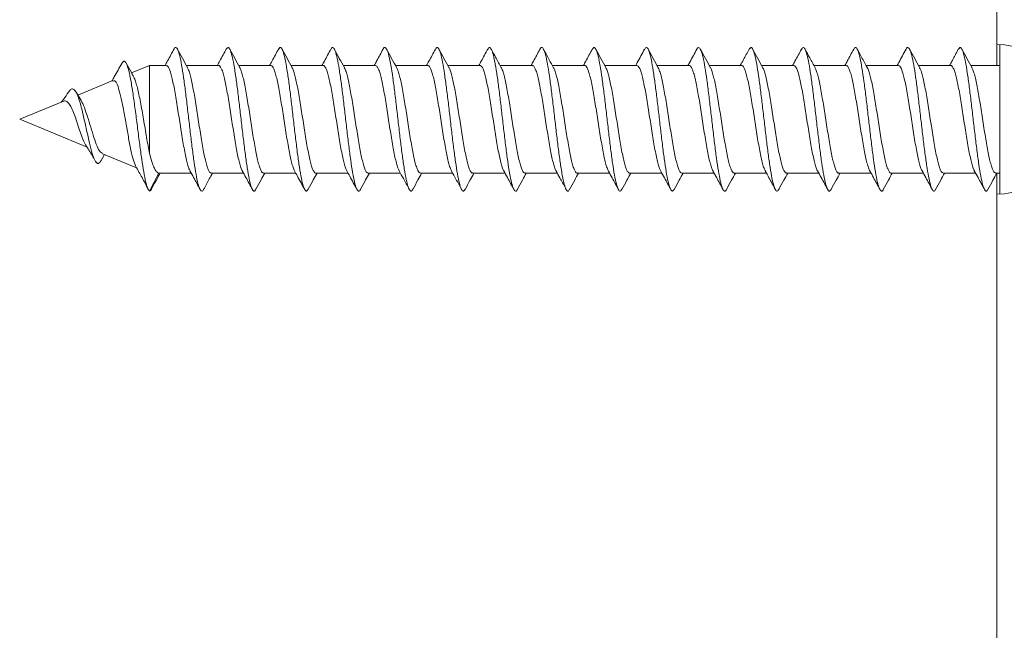
# Model space of a CAD drawing. Units: millimetres. Extents: x -1270 to 1399, y -1246 to 1274.
# Drawn here: x 92 to 125, y -1226 to -1205 of the extents above; entities that cross this region are included whole.
import ezdxf

# ---------------------------------------------------------------- set-up
doc = ezdxf.new("R2010")
doc.units = ezdxf.units.MM

msp = doc.modelspace()

# ---------------------------------------------------------------- linework, layer by layer
at = {"color": 7, "linetype": 'Continuous', "lineweight": 0}
for p, q in [((124.918, -1184.733), (124.918, -1206.232)), ((124.918, -1206.932), (124.918, -1206.258)), ((125.018, -1211.23), (125.018, -1206.234)), ((96.563, -1206.932), (95.961, -1207.181)), ((97.122, -1206.932), (96.563, -1206.932)), ((96.563, -1206.932), (96.563, -1209.875)), ((98.872, -1206.932), (97.794, -1206.932)), ((100.622, -1206.932), (99.544, -1206.932)), ((102.372, -1206.932), (101.294, -1206.932)), ((104.122, -1206.932), (103.044, -1206.932)), ((105.872, -1206.932), (104.794, -1206.932)), ((107.622, -1206.932), (106.544, -1206.932)), ((109.372, -1206.932), (108.294, -1206.932)), ((111.122, -1206.932), (110.044, -1206.932)), ((112.872, -1206.932), (111.794, -1206.932)), ((114.622, -1206.932), (113.544, -1206.932)), ((116.372, -1206.932), (115.294, -1206.932)), ((118.122, -1206.932), (117.044, -1206.932)), ((119.872, -1206.932), (118.794, -1206.932)), ((121.622, -1206.932), (120.544, -1206.932)), ((123.372, -1206.932), (122.294, -1206.932)), ((125.018, -1206.932), (124.044, -1206.932)), ((95.335, -1207.44), (94.164, -1207.926)), ((94.272, -1208.103), (94.103, -1207.826)), ((93.666, -1208.132), (92.218, -1208.732)), ((92.218, -1208.732), (94.474, -1209.666)), ((94.932, -1210.127), (95.056, -1209.908)), ((94.971, -1209.872), (96.129, -1210.352)), ((96.563, -1211.132), (96.876, -1210.532)), ((96.879, -1210.532), (97.958, -1210.532)), ((98.629, -1210.532), (99.707, -1210.532)), ((100.379, -1210.532), (101.458, -1210.532)), ((102.129, -1210.532), (103.208, -1210.532)), ((103.879, -1210.532), (104.957, -1210.532)), ((105.629, -1210.532), (106.707, -1210.532)), ((107.379, -1210.532), (108.458, -1210.532)), ((109.129, -1210.532), (110.207, -1210.532)), ((110.879, -1210.532), (111.957, -1210.532)), ((112.629, -1210.532), (113.708, -1210.532)), ((114.379, -1210.532), (115.457, -1210.532)), ((116.129, -1210.532), (117.207, -1210.532)), ((117.879, -1210.532), (118.957, -1210.532)), ((119.629, -1210.532), (120.707, -1210.532)), ((121.379, -1210.532), (122.457, -1210.532)), ((123.129, -1210.532), (124.207, -1210.532)), ((124.879, -1210.532), (125.018, -1210.532)), ((124.918, -1211.232), (124.918, -1210.532)), ((124.918, -1211.232), (124.918, -1232.731))]:
    msp.add_line(p, q, dxfattribs=at)
msp.add_arc((124.918, -1208.732), 2.5, 270, 90, dxfattribs=at)
for points, knots in [([(97.383, -1206.379), (97.311, -1206.513), (97.212, -1206.698), (97.11, -1206.881), (97.082, -1206.932)], [0, 0, 0, 0, 0.724283, 1, 1, 1, 1]), ([(98.375, -1211.062), (98.37, -1211.075), (98.343, -1211.143), (98.295, -1211.142), (98.231, -1211.049), (98.167, -1210.826), (98.103, -1210.494), (98.039, -1210.07), (97.975, -1209.574), (97.911, -1209.035), (97.847, -1208.479), (97.782, -1207.936), (97.718, -1207.436), (97.654, -1207.003), (97.59, -1206.663), (97.526, -1206.428), (97.462, -1206.326), (97.414, -1206.316), (97.387, -1206.379), (97.382, -1206.392)], [0, 0, 0, 0, 0.015749, 0.080339, 0.144908, 0.209471, 0.274025, 0.338577, 0.403129, 0.467687, 0.532251, 0.596829, 0.661426, 0.726028, 0.790617, 0.8552, 0.919768, 0.984327, 1, 1, 1, 1]), ([(97.832, -1207.002), (97.776, -1206.899), (97.662, -1206.692), (97.55, -1206.483), (97.493, -1206.379)], [0, 0, 0, 0, 0.497503, 1, 1, 1, 1]), ([(99.132, -1206.381), (99.06, -1206.514), (98.961, -1206.699), (98.86, -1206.882), (98.832, -1206.932)], [0, 0, 0, 0, 0.726619, 1, 1, 1, 1]), ([(100.125, -1211.057), (100.113, -1211.082), (100.08, -1211.152), (100.026, -1211.127), (99.961, -1210.995), (99.897, -1210.735), (99.833, -1210.374), (99.769, -1209.924), (99.705, -1209.412), (99.641, -1208.864), (99.577, -1208.31), (99.513, -1207.777), (99.449, -1207.295), (99.385, -1206.889), (99.321, -1206.578), (99.256, -1206.385), (99.194, -1206.306), (99.152, -1206.359), (99.132, -1206.384)], [0, 0, 0, 0, 0.036021, 0.100542, 0.165077, 0.229624, 0.29417, 0.358694, 0.423208, 0.487711, 0.55221, 0.616706, 0.681206, 0.745707, 0.810223, 0.874751, 0.939288, 1, 1, 1, 1]), ([(99.582, -1207.002), (99.525, -1206.899), (99.412, -1206.692), (99.3, -1206.484), (99.244, -1206.379)], [0, 0, 0, 0, 0.497586, 1, 1, 1, 1]), ([(100.882, -1206.381), (100.81, -1206.515), (100.711, -1206.699), (100.61, -1206.882), (100.582, -1206.932)], [0, 0, 0, 0, 0.728247, 1, 1, 1, 1]), ([(101.875, -1211.065), (101.857, -1211.094), (101.817, -1211.157), (101.756, -1211.1), (101.692, -1210.927), (101.628, -1210.636), (101.564, -1210.244), (101.5, -1209.773), (101.435, -1209.247), (101.371, -1208.694), (101.307, -1208.143), (101.243, -1207.622), (101.179, -1207.161), (101.115, -1206.782), (101.051, -1206.506), (100.987, -1206.35), (100.93, -1206.309), (100.895, -1206.371), (100.881, -1206.396)], [0, 0, 0, 0, 0.055693, 0.120154, 0.184614, 0.24908, 0.313553, 0.378041, 0.442547, 0.507058, 0.571555, 0.636042, 0.700513, 0.764978, 0.829438, 0.8939, 0.958361, 1, 1, 1, 1]), ([(101.332, -1207.002), (101.276, -1206.899), (101.162, -1206.693), (101.051, -1206.485), (100.995, -1206.381)], [0, 0, 0, 0, 0.4977569, 1, 1, 1, 1]), ([(102.631, -1206.383), (102.559, -1206.517), (102.46, -1206.7), (102.36, -1206.883), (102.332, -1206.932)], [0, 0, 0, 0, 0.730969, 1, 1, 1, 1]), ([(103.625, -1211.065), (103.621, -1211.074), (103.597, -1211.14), (103.55, -1211.144), (103.486, -1211.062), (103.422, -1210.849), (103.358, -1210.525), (103.294, -1210.107), (103.23, -1209.616), (103.166, -1209.08), (103.102, -1208.524), (103.038, -1207.979), (102.974, -1207.474), (102.909, -1207.035), (102.845, -1206.687), (102.781, -1206.443), (102.717, -1206.329), (102.667, -1206.314), (102.638, -1206.381), (102.63, -1206.398)], [0, 0, 0, 0, 0.010557, 0.075018, 0.13946, 0.203887, 0.268306, 0.332722, 0.397135, 0.461552, 0.525974, 0.590407, 0.654856, 0.719315, 0.783776, 0.848229, 0.912666, 0.977091, 1, 1, 1, 1]), ([(103.082, -1207.002), (103.026, -1206.9), (102.913, -1206.694), (102.801, -1206.487), (102.745, -1206.383)], [0, 0, 0, 0, 0.497932, 1, 1, 1, 1]), ([(104.379, -1206.386), (104.308, -1206.519), (104.21, -1206.702), (104.109, -1206.883), (104.082, -1206.932)], [0, 0, 0, 0, 0.7327876, 1, 1, 1, 1]), ([(105.374, -1211.058), (105.365, -1211.08), (105.333, -1211.15), (105.281, -1211.132), (105.217, -1211.01), (105.153, -1210.761), (105.088, -1210.407), (105.024, -1209.963), (104.96, -1209.456), (104.896, -1208.909), (104.832, -1208.354), (104.768, -1207.819), (104.704, -1207.331), (104.64, -1206.918), (104.576, -1206.6), (104.512, -1206.393), (104.448, -1206.32), (104.403, -1206.325), (104.381, -1206.386), (104.379, -1206.39)], [0, 0, 0, 0, 0.029788, 0.094176, 0.158579, 0.222996, 0.287417, 0.351822, 0.416216, 0.480597, 0.544972, 0.609342, 0.673712, 0.738085, 0.802468, 0.866858, 0.931263, 0.995683, 1, 1, 1, 1]), ([(104.832, -1207.003), (104.776, -1206.901), (104.664, -1206.696), (104.553, -1206.489), (104.497, -1206.385)], [0, 0, 0, 0, 0.498036, 1, 1, 1, 1]), ([(106.128, -1206.388), (106.056, -1206.522), (105.959, -1206.704), (105.859, -1206.884), (105.832, -1206.932)], [0, 0, 0, 0, 0.734333, 1, 1, 1, 1]), ([(107.124, -1211.063), (107.108, -1211.091), (107.07, -1211.156), (107.011, -1211.108), (106.947, -1210.945), (106.883, -1210.663), (106.819, -1210.279), (106.755, -1209.814), (106.691, -1209.291), (106.627, -1208.739), (106.562, -1208.187), (106.498, -1207.663), (106.434, -1207.196), (106.37, -1206.809), (106.306, -1206.524), (106.242, -1206.358), (106.182, -1206.308), (106.144, -1206.371), (106.127, -1206.399)], [0, 0, 0, 0, 0.049126, 0.113408, 0.177689, 0.241973, 0.306262, 0.370564, 0.434882, 0.49921, 0.563535, 0.627852, 0.692152, 0.756442, 0.820723, 0.885005, 0.949286, 1, 1, 1, 1]), ([(106.584, -1207.005), (106.528, -1206.903), (106.415, -1206.698), (106.304, -1206.492), (106.248, -1206.388)], [0, 0, 0, 0, 0.498196, 1, 1, 1, 1]), ([(107.877, -1206.389), (107.806, -1206.522), (107.709, -1206.704), (107.609, -1206.884), (107.583, -1206.932)], [0, 0, 0, 0, 0.734313, 1, 1, 1, 1]), ([(108.872, -1211.075), (108.871, -1211.077), (108.849, -1211.138), (108.806, -1211.144), (108.741, -1211.075), (108.677, -1210.87), (108.613, -1210.555), (108.549, -1210.144), (108.485, -1209.658), (108.421, -1209.124), (108.357, -1208.569), (108.293, -1208.022), (108.229, -1207.513), (108.165, -1207.068), (108.101, -1206.711), (108.036, -1206.458), (107.972, -1206.333), (107.919, -1206.313), (107.887, -1206.383), (107.877, -1206.405)], [0, 0, 0, 0, 0.002782, 0.067196, 0.131592, 0.195975, 0.260347, 0.324715, 0.389075, 0.45344, 0.517806, 0.582181, 0.646568, 0.710969, 0.775381, 0.83979, 0.904182, 0.968562, 1, 1, 1, 1]), ([(108.335, -1207.007), (108.274, -1206.896), (108.162, -1206.692), (108.051, -1206.486), (108.001, -1206.392)], [0, 0, 0, 0, 0.542657, 1, 1, 1, 1]), ([(109.627, -1206.39), (109.555, -1206.523), (109.458, -1206.705), (109.359, -1206.884), (109.332, -1206.932)], [0, 0, 0, 0, 0.734074, 1, 1, 1, 1]), ([(110.621, -1211.066), (110.614, -1211.082), (110.586, -1211.148), (110.536, -1211.135), (110.472, -1211.026), (110.408, -1210.785), (110.344, -1210.439), (110.28, -1210.002), (110.215, -1209.499), (110.151, -1208.955), (110.087, -1208.399), (110.023, -1207.861), (109.959, -1207.369), (109.895, -1206.949), (109.831, -1206.622), (109.767, -1206.405), (109.703, -1206.32), (109.656, -1206.323), (109.631, -1206.39), (109.626, -1206.4)], [0, 0, 0, 0, 0.021362, 0.085774, 0.150202, 0.214644, 0.279097, 0.343541, 0.407976, 0.472396, 0.536807, 0.601211, 0.665614, 0.730017, 0.794427, 0.858844, 0.923274, 0.987722, 1, 1, 1, 1]), ([(110.086, -1207.01), (110.037, -1206.92), (109.923, -1206.713), (109.812, -1206.505), (109.748, -1206.388)], [0, 0, 0, 0, 0.4358115, 1, 1, 1, 1]), ([(111.376, -1206.391), (111.305, -1206.524), (111.208, -1206.705), (111.109, -1206.884), (111.082, -1206.932)], [0, 0, 0, 0, 0.7339715, 1, 1, 1, 1]), ([(112.37, -1211.067), (112.357, -1211.091), (112.322, -1211.154), (112.266, -1211.116), (112.202, -1210.964), (112.138, -1210.69), (112.074, -1210.314), (112.01, -1209.855), (111.946, -1209.335), (111.882, -1208.785), (111.818, -1208.231), (111.754, -1207.704), (111.689, -1207.231), (111.625, -1206.837), (111.561, -1206.543), (111.497, -1206.367), (111.436, -1206.307), (111.395, -1206.368), (111.376, -1206.397)], [0, 0, 0, 0, 0.040074, 0.104527, 0.168975, 0.233428, 0.297882, 0.362347, 0.426824, 0.491314, 0.555813, 0.620309, 0.684785, 0.74925, 0.813705, 0.878157, 0.942606, 1, 1, 1, 1]), ([(111.837, -1207.011), (111.78, -1206.908), (111.667, -1206.7), (111.554, -1206.492), (111.498, -1206.387)], [0, 0, 0, 0, 0.4975054, 1, 1, 1, 1]), ([(113.126, -1206.391), (113.047, -1206.539), (112.95, -1206.721), (112.851, -1206.9), (112.833, -1206.932)], [0, 0, 0, 0, 0.820031, 1, 1, 1, 1]), ([(114.119, -1211.078), (114.1, -1211.104), (114.059, -1211.158), (113.997, -1211.082), (113.933, -1210.892), (113.868, -1210.584), (113.804, -1210.181), (113.74, -1209.7), (113.676, -1209.169), (113.612, -1208.614), (113.548, -1208.066), (113.484, -1207.553), (113.42, -1207.101), (113.356, -1206.737), (113.292, -1206.475), (113.228, -1206.339), (113.172, -1206.311), (113.138, -1206.381), (113.126, -1206.407)], [0, 0, 0, 0, 0.059123, 0.123649, 0.188164, 0.252667, 0.31716, 0.381648, 0.446135, 0.510623, 0.575118, 0.639621, 0.704139, 0.768673, 0.83321, 0.897733, 0.962243, 1, 1, 1, 1]), ([(113.587, -1207.01), (113.53, -1206.907), (113.417, -1206.701), (113.305, -1206.492), (113.248, -1206.388)], [0, 0, 0, 0, 0.497556, 1, 1, 1, 1]), ([(114.877, -1206.39), (114.8, -1206.533), (114.703, -1206.714), (114.604, -1206.894), (114.582, -1206.932)], [0, 0, 0, 0, 0.7881414, 1, 1, 1, 1]), ([(115.869, -1211.073), (115.864, -1211.084), (115.839, -1211.147), (115.791, -1211.138), (115.727, -1211.04), (115.663, -1210.808), (115.599, -1210.471), (115.535, -1210.04), (115.471, -1209.542), (115.407, -1209), (115.342, -1208.444), (115.278, -1207.903), (115.214, -1207.406), (115.15, -1206.98), (115.086, -1206.645), (115.022, -1206.419), (114.958, -1206.322), (114.909, -1206.32), (114.882, -1206.388), (114.876, -1206.403)], [0, 0, 0, 0, 0.013937, 0.078486, 0.143047, 0.207618, 0.272203, 0.336794, 0.401381, 0.465947, 0.530503, 0.595049, 0.659593, 0.724135, 0.788682, 0.853231, 0.917798, 0.982376, 1, 1, 1, 1]), ([(115.337, -1207.011), (115.28, -1206.908), (115.167, -1206.701), (115.055, -1206.493), (114.999, -1206.388)], [0, 0, 0, 0, 0.497579, 1, 1, 1, 1]), ([(116.627, -1206.39), (116.565, -1206.505), (116.468, -1206.687), (116.368, -1206.866), (116.332, -1206.932)], [0, 0, 0, 0, 0.636376, 1, 1, 1, 1]), ([(117.619, -1211.069), (117.608, -1211.09), (117.575, -1211.153), (117.521, -1211.122), (117.457, -1210.981), (117.393, -1210.716), (117.329, -1210.348), (117.265, -1209.894), (117.201, -1209.379), (117.137, -1208.83), (117.073, -1208.276), (117.009, -1207.745), (116.945, -1207.267), (116.881, -1206.866), (116.817, -1206.563), (116.752, -1206.376), (116.689, -1206.306), (116.647, -1206.364), (116.627, -1206.392)], [0, 0, 0, 0, 0.033396, 0.098011, 0.162617, 0.227226, 0.291833, 0.356452, 0.421077, 0.485717, 0.550373, 0.615032, 0.679671, 0.7443, 0.808917, 0.873529, 0.938134, 1, 1, 1, 1]), ([(117.087, -1207.01), (117.03, -1206.907), (116.917, -1206.701), (116.805, -1206.493), (116.749, -1206.388)], [0, 0, 0, 0, 0.497717, 1, 1, 1, 1]), ([(118.377, -1206.389), (118.306, -1206.522), (118.209, -1206.704), (118.109, -1206.884), (118.083, -1206.932)], [0, 0, 0, 0, 0.731882, 1, 1, 1, 1]), ([(119.369, -1211.075), (119.351, -1211.101), (119.312, -1211.157), (119.252, -1211.092), (119.188, -1210.912), (119.124, -1210.613), (119.06, -1210.217), (118.996, -1209.741), (118.931, -1209.213), (118.867, -1208.659), (118.803, -1208.109), (118.739, -1207.593), (118.675, -1207.135), (118.611, -1206.763), (118.547, -1206.492), (118.483, -1206.345), (118.426, -1206.309), (118.391, -1206.377), (118.377, -1206.404)], [0, 0, 0, 0, 0.053136, 0.117796, 0.182452, 0.247086, 0.311711, 0.376328, 0.440942, 0.505555, 0.570173, 0.634797, 0.699435, 0.76409, 0.828751, 0.893408, 0.958054, 1, 1, 1, 1]), ([(118.837, -1207.01), (118.776, -1206.899), (118.663, -1206.693), (118.551, -1206.486), (118.499, -1206.39)], [0, 0, 0, 0, 0.535995, 1, 1, 1, 1]), ([(120.128, -1206.388), (120.057, -1206.521), (119.959, -1206.703), (119.859, -1206.883), (119.832, -1206.932)], [0, 0, 0, 0, 0.730909, 1, 1, 1, 1]), ([(121.119, -1211.075), (121.116, -1211.083), (121.092, -1211.145), (121.046, -1211.141), (120.982, -1211.054), (120.918, -1210.831), (120.854, -1210.503), (120.79, -1210.078), (120.726, -1209.584), (120.662, -1209.045), (120.598, -1208.489), (120.534, -1207.946), (120.47, -1207.444), (120.405, -1207.011), (120.341, -1206.668), (120.277, -1206.433), (120.213, -1206.325), (120.163, -1206.317), (120.135, -1206.385), (120.128, -1206.402)], [0, 0, 0, 0, 0.009063, 0.073666, 0.138276, 0.202896, 0.267532, 0.332181, 0.396831, 0.46146, 0.526078, 0.590685, 0.655287, 0.719886, 0.784487, 0.84909, 0.913705, 0.978333, 1, 1, 1, 1]), ([(120.587, -1207.011), (120.538, -1206.921), (120.424, -1206.715), (120.313, -1206.508), (120.25, -1206.391)], [0, 0, 0, 0, 0.43714, 1, 1, 1, 1]), ([(121.878, -1206.387), (121.798, -1206.536), (121.701, -1206.718), (121.601, -1206.899), (121.583, -1206.932)], [0, 0, 0, 0, 0.818463, 1, 1, 1, 1]), ([(122.87, -1211.066), (122.86, -1211.086), (122.829, -1211.152), (122.777, -1211.128), (122.713, -1210.997), (122.649, -1210.742), (122.584, -1210.381), (122.52, -1209.934), (122.456, -1209.423), (122.392, -1208.875), (122.328, -1208.32), (122.264, -1207.787), (122.2, -1207.303), (122.136, -1206.894), (122.072, -1206.585), (122.008, -1206.383), (121.944, -1206.321), (121.9, -1206.327), (121.879, -1206.387), (121.878, -1206.388)], [0, 0, 0, 0, 0.029754, 0.09435, 0.158939, 0.223528, 0.288114, 0.352709, 0.417307, 0.481921, 0.546552, 0.61119, 0.675816, 0.740433, 0.805037, 0.86963, 0.934218, 0.998808, 1, 1, 1, 1]), ([(122.338, -1207.012), (122.282, -1206.91), (122.168, -1206.703), (122.056, -1206.496), (122, -1206.391)], [0, 0, 0, 0, 0.497758, 1, 1, 1, 1]), ([(123.628, -1206.388), (123.611, -1206.42), (123.579, -1206.48), (123.525, -1206.584), (123.471, -1206.686), (123.408, -1206.805), (123.363, -1206.884), (123.336, -1206.932)], [0, 0, 0, 0, 0.2132156, 0.4032508, 0.5784893, 0.7467867, 1, 1, 1, 1]), ([(124.621, -1211.069), (124.605, -1211.096), (124.566, -1211.157), (124.507, -1211.101), (124.443, -1210.932), (124.379, -1210.641), (124.315, -1210.252), (124.251, -1209.782), (124.187, -1209.257), (124.123, -1208.705), (124.059, -1208.153), (123.994, -1207.633), (123.93, -1207.169), (123.866, -1206.789), (123.802, -1206.509), (123.738, -1206.353), (123.68, -1206.308), (123.644, -1206.373), (123.629, -1206.4)], [0, 0, 0, 0, 0.050336, 0.11494, 0.179544, 0.244127, 0.308698, 0.37326, 0.437817, 0.502371, 0.566929, 0.631489, 0.696061, 0.760646, 0.825244, 0.889847, 0.954445, 1, 1, 1, 1]), ([(124.088, -1207.013), (124.032, -1206.91), (123.918, -1206.703), (123.806, -1206.495), (123.75, -1206.391)], [0, 0, 0, 0, 0.497611, 1, 1, 1, 1]), ([(95.633, -1206.863), (95.551, -1207.015), (95.444, -1207.214), (95.331, -1207.407), (95.304, -1207.454)], [0, 0, 0, 0, 0.762469, 1, 1, 1, 1]), ([(96.563, -1211.132), (96.541, -1211.108), (96.498, -1211.06), (96.433, -1210.83), (96.368, -1210.502), (96.301, -1210.076), (96.233, -1209.576), (96.164, -1209.029), (96.092, -1208.47), (96.02, -1207.934), (95.945, -1207.461), (95.868, -1207.086), (95.789, -1206.848), (95.711, -1206.756), (95.658, -1206.835), (95.633, -1206.872)], [0, 0, 0, 0, 0.0780964, 0.153206, 0.2286297, 0.3044392, 0.3807198, 0.4573246, 0.5344405, 0.6120578, 0.6901125, 0.7688392, 0.8480688, 0.9279169, 1, 1, 1, 1]), ([(96.025, -1207.295), (96.002, -1207.253), (95.919, -1207.108), (95.838, -1206.961), (95.78, -1206.855)], [0, 0, 0, 0, 0.284599, 1, 1, 1, 1]), ([(97.122, -1206.937), (97.126, -1206.935), (97.146, -1206.928), (97.181, -1206.966), (97.228, -1207.052), (97.276, -1207.192), (97.323, -1207.374), (97.371, -1207.598), (97.419, -1207.853), (97.466, -1208.136), (97.514, -1208.433), (97.561, -1208.742), (97.609, -1209.048), (97.657, -1209.347), (97.704, -1209.626), (97.752, -1209.881), (97.799, -1210.101), (97.847, -1210.281), (97.886, -1210.399), (97.91, -1210.439), (97.917, -1210.451)], [0, 0, 0, 0, 0.014308, 0.073279, 0.133964, 0.192937, 0.25362, 0.312593, 0.373277, 0.432247, 0.492929, 0.551902, 0.612586, 0.671562, 0.732245, 0.791222, 0.851908, 0.910883, 0.971567, 1, 1, 1, 1]), ([(98.872, -1206.938), (98.879, -1206.937), (98.902, -1206.932), (98.94, -1206.978), (98.988, -1207.076), (99.035, -1207.223), (99.083, -1207.415), (99.13, -1207.644), (99.178, -1207.907), (99.225, -1208.191), (99.273, -1208.493), (99.321, -1208.8), (99.368, -1209.107), (99.415, -1209.401), (99.463, -1209.678), (99.51, -1209.925), (99.558, -1210.14), (99.606, -1210.309), (99.642, -1210.415), (99.662, -1210.445), (99.667, -1210.452)], [0, 0, 0, 0, 0.024986, 0.085657, 0.144622, 0.205292, 0.264257, 0.324933, 0.383898, 0.444574, 0.50354, 0.564216, 0.623182, 0.683858, 0.742822, 0.803495, 0.862462, 0.923132, 0.982097, 1, 1, 1, 1]), ([(100.622, -1206.938), (100.632, -1206.938), (100.658, -1206.936), (100.699, -1206.993), (100.747, -1207.1), (100.794, -1207.258), (100.842, -1207.456), (100.89, -1207.693), (100.937, -1207.959), (100.985, -1208.249), (101.032, -1208.551), (101.08, -1208.861), (101.127, -1209.164), (101.175, -1209.457), (101.222, -1209.727), (101.27, -1209.97), (101.317, -1210.176), (101.365, -1210.337), (101.398, -1210.43), (101.416, -1210.454), (101.417, -1210.456)], [0, 0, 0, 0, 0.037357, 0.096301, 0.156958, 0.215901, 0.27656, 0.335503, 0.396158, 0.455103, 0.515757, 0.5747, 0.635353, 0.694296, 0.754948, 0.81389, 0.874545, 0.933489, 0.994145, 1, 1, 1, 1]), ([(102.372, -1206.936), (102.385, -1206.937), (102.414, -1206.941), (102.458, -1207.009), (102.506, -1207.127), (102.553, -1207.292), (102.601, -1207.5), (102.649, -1207.742), (102.696, -1208.014), (102.743, -1208.305), (102.791, -1208.612), (102.839, -1208.919), (102.886, -1209.223), (102.934, -1209.51), (102.981, -1209.777), (103.029, -1210.012), (103.077, -1210.211), (103.123, -1210.366), (103.154, -1210.429), (103.169, -1210.459)], [0, 0, 0, 0, 0.047949, 0.108499, 0.167344, 0.227899, 0.286743, 0.347292, 0.406138, 0.466687, 0.525533, 0.586085, 0.644933, 0.705486, 0.764334, 0.824889, 0.883733, 0.94429, 1, 1, 1, 1]), ([(104.122, -1206.932), (104.138, -1206.937), (104.17, -1206.947), (104.218, -1207.029), (104.265, -1207.155), (104.313, -1207.33), (104.36, -1207.543), (104.408, -1207.793), (104.455, -1208.068), (104.503, -1208.365), (104.55, -1208.67), (104.598, -1208.979), (104.645, -1209.278), (104.693, -1209.565), (104.741, -1209.824), (104.788, -1210.054), (104.836, -1210.243), (104.879, -1210.382), (104.907, -1210.434), (104.919, -1210.457)], [0, 0, 0, 0, 0.060245, 0.119046, 0.179551, 0.238353, 0.298863, 0.357666, 0.418175, 0.476979, 0.537488, 0.596291, 0.656801, 0.715601, 0.776111, 0.83491, 0.895416, 0.95422, 1, 1, 1, 1]), ([(105.872, -1206.936), (105.876, -1206.935), (105.894, -1206.927), (105.929, -1206.964), (105.977, -1207.048), (106.024, -1207.186), (106.072, -1207.367), (106.12, -1207.59), (106.167, -1207.843), (106.215, -1208.125), (106.262, -1208.422), (106.31, -1208.731), (106.357, -1209.036), (106.405, -1209.336), (106.452, -1209.616), (106.5, -1209.872), (106.547, -1210.093), (106.595, -1210.275), (106.636, -1210.4), (106.662, -1210.443), (106.671, -1210.458)], [0, 0, 0, 0, 0.012039, 0.070737, 0.131135, 0.189831, 0.250229, 0.308927, 0.369326, 0.42802, 0.488418, 0.547111, 0.607506, 0.6662, 0.726597, 0.78529, 0.845688, 0.904386, 0.964785, 1, 1, 1, 1]), ([(107.622, -1206.938), (107.629, -1206.936), (107.651, -1206.931), (107.688, -1206.975), (107.736, -1207.071), (107.783, -1207.217), (107.831, -1207.408), (107.878, -1207.635), (107.926, -1207.897), (107.973, -1208.18), (108.021, -1208.482), (108.069, -1208.789), (108.116, -1209.096), (108.164, -1209.391), (108.211, -1209.668), (108.259, -1209.916), (108.307, -1210.133), (108.354, -1210.304), (108.392, -1210.415), (108.415, -1210.448), (108.421, -1210.459)], [0, 0, 0, 0, 0.022662, 0.083031, 0.141697, 0.202068, 0.260735, 0.321104, 0.37977, 0.44014, 0.498808, 0.559178, 0.617848, 0.67822, 0.73689, 0.797261, 0.855931, 0.916306, 0.974972, 1, 1, 1, 1]), ([(109.372, -1206.938), (109.382, -1206.938), (109.406, -1206.935), (109.448, -1206.99), (109.495, -1207.095), (109.543, -1207.251), (109.59, -1207.448), (109.638, -1207.684), (109.685, -1207.949), (109.733, -1208.238), (109.78, -1208.54), (109.828, -1208.849), (109.875, -1209.153), (109.923, -1209.447), (109.971, -1209.718), (110.018, -1209.962), (110.065, -1210.169), (110.113, -1210.332), (110.148, -1210.43), (110.168, -1210.457), (110.172, -1210.461)], [0, 0, 0, 0, 0.0349615, 0.0935971, 0.1539302, 0.2125651, 0.2728986, 0.3315348, 0.3918724, 0.4505086, 0.5108451, 0.5694804, 0.6298162, 0.6884509, 0.7487845, 0.8074183, 0.8677508, 0.9263863, 0.9867168, 1, 1, 1, 1]), ([(111.122, -1206.936), (111.135, -1206.937), (111.163, -1206.94), (111.207, -1207.006), (111.255, -1207.122), (111.302, -1207.285), (111.35, -1207.491), (111.397, -1207.732), (111.444, -1208.004), (111.492, -1208.294), (111.54, -1208.6), (111.587, -1208.907), (111.635, -1209.212), (111.682, -1209.5), (111.73, -1209.768), (111.777, -1210.004), (111.825, -1210.206), (111.872, -1210.357), (111.905, -1210.444), (111.921, -1210.464), (111.922, -1210.465)], [0, 0, 0, 0, 0.045568, 0.105888, 0.164511, 0.224833, 0.283452, 0.343772, 0.402391, 0.462711, 0.521331, 0.581649, 0.640268, 0.700584, 0.759207, 0.819526, 0.878145, 0.93847, 0.997088, 1, 1, 1, 1]), ([(112.872, -1206.933), (112.888, -1206.937), (112.919, -1206.946), (112.966, -1207.025), (113.013, -1207.149), (113.061, -1207.322), (113.108, -1207.534), (113.156, -1207.783), (113.203, -1208.057), (113.251, -1208.354), (113.299, -1208.658), (113.346, -1208.968), (113.394, -1209.268), (113.442, -1209.555), (113.489, -1209.815), (113.537, -1210.047), (113.584, -1210.237), (113.629, -1210.382), (113.658, -1210.437), (113.672, -1210.463)], [0, 0, 0, 0, 0.057854, 0.116462, 0.176769, 0.235375, 0.29568, 0.354286, 0.414592, 0.473201, 0.533508, 0.592117, 0.652426, 0.711035, 0.771343, 0.829952, 0.890262, 0.94887, 1, 1, 1, 1]), ([(114.622, -1206.935), (114.625, -1206.934), (114.643, -1206.926), (114.678, -1206.962), (114.725, -1207.043), (114.772, -1207.18), (114.82, -1207.359), (114.868, -1207.581), (114.915, -1207.833), (114.963, -1208.114), (115.01, -1208.411), (115.058, -1208.719), (115.105, -1209.025), (115.153, -1209.325), (115.2, -1209.606), (115.248, -1209.863), (115.295, -1210.086), (115.343, -1210.269), (115.385, -1210.397), (115.411, -1210.442), (115.421, -1210.46)], [0, 0, 0, 0, 0.009838, 0.068479, 0.128823, 0.187463, 0.247807, 0.306451, 0.366797, 0.425441, 0.485786, 0.544429, 0.604773, 0.663415, 0.723759, 0.7824, 0.842743, 0.901383, 0.96172, 1, 1, 1, 1]), ([(116.372, -1206.938), (116.378, -1206.936), (116.399, -1206.93), (116.436, -1206.973), (116.484, -1207.066), (116.532, -1207.211), (116.579, -1207.4), (116.627, -1207.626), (116.674, -1207.887), (116.722, -1208.169), (116.77, -1208.471), (116.817, -1208.777), (116.865, -1209.085), (116.912, -1209.38), (116.96, -1209.659), (117.007, -1209.908), (117.055, -1210.126), (117.102, -1210.298), (117.141, -1210.411), (117.164, -1210.446), (117.171, -1210.457)], [0, 0, 0, 0, 0.020478, 0.080895, 0.139614, 0.200031, 0.25875, 0.319168, 0.377883, 0.438299, 0.497013, 0.557429, 0.616143, 0.676558, 0.735274, 0.795691, 0.854409, 0.914827, 0.973545, 1, 1, 1, 1]), ([(118.122, -1206.939), (118.131, -1206.937), (118.156, -1206.934), (118.196, -1206.987), (118.243, -1207.09), (118.291, -1207.245), (118.338, -1207.44), (118.386, -1207.675), (118.433, -1207.938), (118.481, -1208.227), (118.529, -1208.528), (118.576, -1208.838), (118.623, -1209.142), (118.672, -1209.436), (118.719, -1209.708), (118.766, -1209.953), (118.814, -1210.162), (118.861, -1210.327), (118.897, -1210.426), (118.916, -1210.453), (118.92, -1210.458)], [0, 0, 0, 0, 0.0328501, 0.0916236, 0.1521011, 0.2108715, 0.2713487, 0.3301219, 0.3905995, 0.449372, 0.5098508, 0.5686264, 0.6291066, 0.6878821, 0.7483626, 0.8071375, 0.8676174, 0.9263881, 0.9868686, 1, 1, 1, 1]), ([(119.872, -1206.937), (119.884, -1206.937), (119.911, -1206.939), (119.955, -1207.003), (120.003, -1207.117), (120.05, -1207.278), (120.098, -1207.483), (120.145, -1207.723), (120.193, -1207.993), (120.24, -1208.283), (120.288, -1208.589), (120.335, -1208.896), (120.383, -1209.201), (120.43, -1209.49), (120.478, -1209.759), (120.525, -1209.995), (120.573, -1210.199), (120.62, -1210.352), (120.652, -1210.44), (120.669, -1210.46), (120.669, -1210.461)], [0, 0, 0, 0, 0.043522, 0.104042, 0.162859, 0.223382, 0.282202, 0.342729, 0.401546, 0.462072, 0.520889, 0.581413, 0.64023, 0.700753, 0.759569, 0.820089, 0.878904, 0.939427, 0.998244, 1, 1, 1, 1]), ([(121.622, -1206.934), (121.637, -1206.937), (121.668, -1206.945), (121.714, -1207.021), (121.762, -1207.144), (121.809, -1207.315), (121.857, -1207.526), (121.904, -1207.774), (121.952, -1208.047), (122, -1208.343), (122.047, -1208.647), (122.094, -1208.956), (122.142, -1209.257), (122.19, -1209.544), (122.237, -1209.806), (122.285, -1210.039), (122.332, -1210.23), (122.377, -1210.375), (122.405, -1210.43), (122.418, -1210.455)], [0, 0, 0, 0, 0.055962, 0.114882, 0.175516, 0.234436, 0.295066, 0.353988, 0.414615, 0.473534, 0.534162, 0.593082, 0.65371, 0.71263, 0.773259, 0.832182, 0.892814, 0.95174, 1, 1, 1, 1]), ([(123.372, -1206.935), (123.374, -1206.934), (123.392, -1206.925), (123.426, -1206.96), (123.473, -1207.039), (123.521, -1207.174), (123.568, -1207.352), (123.616, -1207.572), (123.663, -1207.823), (123.711, -1208.104), (123.758, -1208.399), (123.806, -1208.708), (123.853, -1209.014), (123.901, -1209.315), (123.949, -1209.596), (123.996, -1209.854), (124.044, -1210.078), (124.092, -1210.263), (124.132, -1210.39), (124.158, -1210.435), (124.167, -1210.451)], [0, 0, 0, 0, 0.007693, 0.066682, 0.127383, 0.186368, 0.24707, 0.306057, 0.366756, 0.425746, 0.486448, 0.545439, 0.606142, 0.665133, 0.725834, 0.784825, 0.845528, 0.90452, 0.965218, 1, 1, 1, 1]), ([(98.629, -1210.526), (98.619, -1210.526), (98.592, -1210.526), (98.55, -1210.467), (98.502, -1210.356), (98.455, -1210.198), (98.407, -1209.996), (98.36, -1209.759), (98.312, -1209.49), (98.265, -1209.201), (98.217, -1208.896), (98.17, -1208.589), (98.122, -1208.283), (98.075, -1207.994), (98.027, -1207.723), (97.98, -1207.483), (97.932, -1207.277), (97.884, -1207.12), (97.85, -1207.027), (97.831, -1207.003), (97.829, -1206.999)], [0, 0, 0, 0, 0.039199, 0.099418, 0.157944, 0.218167, 0.276696, 0.336921, 0.395447, 0.455673, 0.514199, 0.574423, 0.632949, 0.693172, 0.751696, 0.811919, 0.870441, 0.930665, 0.98919, 1, 1, 1, 1]), ([(100.379, -1210.525), (100.372, -1210.527), (100.348, -1210.531), (100.309, -1210.482), (100.262, -1210.382), (100.214, -1210.231), (100.167, -1210.039), (100.119, -1209.806), (100.071, -1209.544), (100.024, -1209.257), (99.976, -1208.957), (99.929, -1208.647), (99.881, -1208.343), (99.833, -1208.047), (99.786, -1207.774), (99.738, -1207.526), (99.691, -1207.315), (99.643, -1207.146), (99.606, -1207.04), (99.584, -1207.009), (99.578, -1207.001)], [0, 0, 0, 0, 0.028581, 0.087083, 0.147276, 0.205778, 0.265968, 0.324469, 0.384663, 0.443161, 0.503358, 0.561859, 0.622057, 0.680559, 0.740756, 0.799258, 0.859457, 0.917956, 0.97815, 1, 1, 1, 1]), ([(102.129, -1210.527), (102.125, -1210.528), (102.104, -1210.535), (102.068, -1210.495), (102.02, -1210.405), (101.973, -1210.264), (101.926, -1210.078), (101.878, -1209.854), (101.83, -1209.596), (101.783, -1209.315), (101.735, -1209.014), (101.688, -1208.708), (101.64, -1208.4), (101.593, -1208.104), (101.545, -1207.823), (101.498, -1207.572), (101.45, -1207.352), (101.403, -1207.176), (101.362, -1207.055), (101.337, -1207.016), (101.328, -1207.002)], [0, 0, 0, 0, 0.016292, 0.076512, 0.13503, 0.19525, 0.253769, 0.313983, 0.372504, 0.432719, 0.491236, 0.55145, 0.609966, 0.670179, 0.728696, 0.788912, 0.847432, 0.907646, 0.966169, 1, 1, 1, 1]), ([(103.879, -1210.53), (103.878, -1210.53), (103.861, -1210.539), (103.827, -1210.506), (103.78, -1210.428), (103.732, -1210.294), (103.685, -1210.118), (103.637, -1209.899), (103.59, -1209.649), (103.542, -1209.369), (103.495, -1209.074), (103.447, -1208.766), (103.399, -1208.46), (103.352, -1208.158), (103.304, -1207.877), (103.257, -1207.617), (103.21, -1207.392), (103.162, -1207.206), (103.118, -1207.07), (103.09, -1207.021), (103.078, -1207)], [0, 0, 0, 0, 0.005715, 0.064232, 0.124441, 0.182955, 0.243171, 0.301689, 0.361904, 0.420421, 0.480636, 0.539153, 0.599368, 0.657884, 0.718097, 0.776613, 0.836825, 0.895339, 0.955548, 1, 1, 1, 1]), ([(105.629, -1210.529), (105.615, -1210.526), (105.585, -1210.52), (105.539, -1210.446), (105.492, -1210.324), (105.444, -1210.154), (105.397, -1209.945), (105.349, -1209.698), (105.302, -1209.426), (105.254, -1209.131), (105.206, -1208.827), (105.159, -1208.517), (105.111, -1208.216), (105.063, -1207.928), (105.016, -1207.666), (104.968, -1207.432), (104.921, -1207.239), (104.874, -1207.087), (104.844, -1207.027), (104.828, -1206.997)], [0, 0, 0, 0, 0.053678, 0.112209, 0.17244, 0.230969, 0.291197, 0.349728, 0.409953, 0.468486, 0.528715, 0.587248, 0.647478, 0.706013, 0.766243, 0.824777, 0.88501, 0.943539, 1, 1, 1, 1]), ([(107.379, -1210.527), (107.368, -1210.526), (107.341, -1210.525), (107.298, -1210.464), (107.25, -1210.351), (107.203, -1210.191), (107.155, -1209.988), (107.108, -1209.749), (107.06, -1209.479), (107.013, -1209.19), (106.965, -1208.885), (106.918, -1208.578), (106.87, -1208.272), (106.823, -1207.983), (106.775, -1207.713), (106.728, -1207.475), (106.68, -1207.271), (106.633, -1207.115), (106.599, -1207.025), (106.581, -1207.003), (106.58, -1207)], [0, 0, 0, 0, 0.041446, 0.101754, 0.160362, 0.220672, 0.279282, 0.339592, 0.398197, 0.458506, 0.517112, 0.577418, 0.636024, 0.696328, 0.754935, 0.815245, 0.873853, 0.934158, 0.99277, 1, 1, 1, 1]), ([(109.129, -1210.525), (109.121, -1210.526), (109.097, -1210.53), (109.057, -1210.479), (109.01, -1210.378), (108.962, -1210.225), (108.915, -1210.031), (108.867, -1209.797), (108.82, -1209.534), (108.772, -1209.246), (108.725, -1208.945), (108.677, -1208.636), (108.63, -1208.332), (108.582, -1208.036), (108.534, -1207.764), (108.487, -1207.518), (108.439, -1207.308), (108.392, -1207.141), (108.356, -1207.04), (108.336, -1207.011), (108.331, -1207.005)], [0, 0, 0, 0, 0.030892, 0.089615, 0.150039, 0.208765, 0.269192, 0.327917, 0.388344, 0.44707, 0.507498, 0.566223, 0.626651, 0.685375, 0.745801, 0.804524, 0.86495, 0.92367, 0.984094, 1, 1, 1, 1]), ([(110.879, -1210.526), (110.874, -1210.528), (110.853, -1210.534), (110.817, -1210.493), (110.769, -1210.401), (110.721, -1210.258), (110.674, -1210.07), (110.627, -1209.845), (110.579, -1209.586), (110.532, -1209.304), (110.484, -1209.003), (110.436, -1208.696), (110.389, -1208.388), (110.341, -1208.093), (110.293, -1207.814), (110.246, -1207.563), (110.198, -1207.344), (110.151, -1207.17), (110.112, -1207.056), (110.09, -1207.02), (110.083, -1207.009)], [0, 0, 0, 0, 0.018592, 0.07913, 0.137966, 0.198502, 0.257333, 0.317871, 0.376702, 0.43724, 0.496072, 0.556611, 0.615446, 0.675986, 0.73482, 0.795361, 0.854196, 0.914737, 0.973571, 1, 1, 1, 1]), ([(112.629, -1210.529), (112.627, -1210.53), (112.609, -1210.538), (112.576, -1210.504), (112.528, -1210.424), (112.48, -1210.289), (112.433, -1210.111), (112.385, -1209.891), (112.338, -1209.639), (112.29, -1209.359), (112.243, -1209.063), (112.195, -1208.754), (112.148, -1208.448), (112.1, -1208.148), (112.053, -1207.867), (112.005, -1207.608), (111.958, -1207.384), (111.91, -1207.2), (111.869, -1207.072), (111.843, -1207.026), (111.833, -1207.009)], [0, 0, 0, 0, 0.007945, 0.066822, 0.12741, 0.186288, 0.246872, 0.305749, 0.366333, 0.425211, 0.485795, 0.54467, 0.605253, 0.664128, 0.724709, 0.783586, 0.84417, 0.903047, 0.96363, 1, 1, 1, 1]), ([(114.379, -1210.53), (114.364, -1210.526), (114.334, -1210.519), (114.287, -1210.442), (114.24, -1210.319), (114.192, -1210.147), (114.145, -1209.937), (114.097, -1209.689), (114.05, -1209.416), (114.002, -1209.12), (113.955, -1208.815), (113.907, -1208.506), (113.86, -1208.206), (113.812, -1207.918), (113.764, -1207.657), (113.717, -1207.424), (113.669, -1207.233), (113.625, -1207.088), (113.596, -1207.033), (113.583, -1207.007)], [0, 0, 0, 0, 0.056185, 0.115043, 0.175613, 0.234478, 0.295049, 0.353911, 0.414486, 0.473349, 0.533921, 0.592786, 0.653358, 0.712222, 0.772791, 0.831656, 0.892225, 0.951087, 1, 1, 1, 1]), ([(116.129, -1210.527), (116.117, -1210.526), (116.09, -1210.524), (116.047, -1210.46), (115.999, -1210.346), (115.951, -1210.184), (115.904, -1209.979), (115.856, -1209.74), (115.809, -1209.469), (115.761, -1209.179), (115.713, -1208.873), (115.666, -1208.566), (115.618, -1208.261), (115.571, -1207.973), (115.523, -1207.704), (115.476, -1207.467), (115.428, -1207.264), (115.381, -1207.111), (115.349, -1207.024), (115.333, -1207.004), (115.333, -1207.004)], [0, 0, 0, 0, 0.043824, 0.104382, 0.16323, 0.223788, 0.282638, 0.343195, 0.402044, 0.462599, 0.52145, 0.582008, 0.64086, 0.701418, 0.760271, 0.82083, 0.879683, 0.940244, 0.999095, 1, 1, 1, 1]), ([(117.879, -1210.525), (117.87, -1210.526), (117.846, -1210.529), (117.806, -1210.476), (117.758, -1210.373), (117.71, -1210.218), (117.663, -1210.023), (117.615, -1209.788), (117.568, -1209.524), (117.52, -1209.235), (117.473, -1208.934), (117.425, -1208.624), (117.378, -1208.32), (117.33, -1208.026), (117.283, -1207.754), (117.235, -1207.509), (117.188, -1207.301), (117.14, -1207.136), (117.105, -1207.038), (117.086, -1207.011), (117.083, -1207.007)], [0, 0, 0, 0, 0.033153, 0.091993, 0.152544, 0.211389, 0.271937, 0.330779, 0.39133, 0.450172, 0.510719, 0.56956, 0.630107, 0.688945, 0.749492, 0.808332, 0.868877, 0.927719, 0.988268, 1, 1, 1, 1]), ([(119.629, -1210.526), (119.624, -1210.528), (119.602, -1210.534), (119.565, -1210.49), (119.517, -1210.397), (119.47, -1210.252), (119.422, -1210.063), (119.375, -1209.836), (119.327, -1209.576), (119.28, -1209.293), (119.232, -1208.991), (119.184, -1208.685), (119.137, -1208.377), (119.089, -1208.082), (119.041, -1207.804), (118.994, -1207.555), (118.947, -1207.337), (118.899, -1207.165), (118.861, -1207.053), (118.839, -1207.019), (118.833, -1207.009)], [0, 0, 0, 0, 0.0207989, 0.0813454, 0.1401869, 0.2007288, 0.2595707, 0.3201188, 0.3789623, 0.4395104, 0.4983545, 0.5589042, 0.6177473, 0.6782969, 0.7371376, 0.7976867, 0.8565283, 0.9170754, 0.9759118, 1, 1, 1, 1]), ([(121.379, -1210.528), (121.376, -1210.529), (121.358, -1210.537), (121.324, -1210.502), (121.277, -1210.42), (121.229, -1210.283), (121.181, -1210.103), (121.134, -1209.882), (121.086, -1209.629), (121.039, -1209.348), (120.991, -1209.052), (120.944, -1208.743), (120.896, -1208.437), (120.848, -1208.137), (120.801, -1207.857), (120.753, -1207.599), (120.706, -1207.377), (120.658, -1207.194), (120.617, -1207.069), (120.592, -1207.026), (120.583, -1207.01)], [0, 0, 0, 0, 0.010153, 0.069039, 0.129643, 0.188533, 0.249131, 0.308021, 0.368616, 0.427505, 0.488101, 0.546991, 0.607589, 0.66648, 0.727079, 0.785974, 0.846573, 0.905465, 0.966064, 1, 1, 1, 1]), ([(123.129, -1210.531), (123.114, -1210.526), (123.083, -1210.518), (123.035, -1210.438), (122.988, -1210.314), (122.94, -1210.14), (122.893, -1209.928), (122.845, -1209.679), (122.798, -1209.405), (122.75, -1209.109), (122.703, -1208.804), (122.655, -1208.495), (122.608, -1208.195), (122.56, -1207.908), (122.513, -1207.647), (122.465, -1207.416), (122.418, -1207.226), (122.374, -1207.086), (122.346, -1207.033), (122.334, -1207.01)], [0, 0, 0, 0, 0.058448, 0.117387, 0.178035, 0.236978, 0.297626, 0.356563, 0.417212, 0.476151, 0.536798, 0.595735, 0.65638, 0.715317, 0.77596, 0.834897, 0.895541, 0.954484, 1, 1, 1, 1]), ([(124.879, -1210.527), (124.867, -1210.526), (124.839, -1210.523), (124.795, -1210.457), (124.747, -1210.341), (124.7, -1210.178), (124.652, -1209.971), (124.605, -1209.73), (124.557, -1209.459), (124.51, -1209.168), (124.462, -1208.862), (124.414, -1208.555), (124.367, -1208.25), (124.319, -1207.963), (124.272, -1207.694), (124.224, -1207.459), (124.176, -1207.259), (124.13, -1207.102), (124.099, -1207.037), (124.084, -1207.006)], [0, 0, 0, 0, 0.046094, 0.10674, 0.165678, 0.226329, 0.285267, 0.345916, 0.404858, 0.465508, 0.52445, 0.585101, 0.644042, 0.704694, 0.763634, 0.824283, 0.883223, 0.94387, 1, 1, 1, 1]), ([(95.341, -1207.454), (95.36, -1207.446), (95.41, -1207.426), (95.487, -1207.565), (95.574, -1207.838), (95.659, -1208.234), (95.747, -1208.705), (95.832, -1209.205), (95.92, -1209.672), (96.005, -1210.063), (96.06, -1210.204), (96.088, -1210.275)], [0, 0, 0, 0, 0.070683, 0.177779, 0.287319, 0.399464, 0.515179, 0.632964, 0.754091, 0.877508, 1, 1, 1, 1]), ([(96.563, -1209.875), (96.547, -1209.791), (96.514, -1209.62), (96.464, -1209.335), (96.413, -1209.035), (96.362, -1208.734), (96.311, -1208.436), (96.259, -1208.158), (96.208, -1207.901), (96.157, -1207.679), (96.105, -1207.493), (96.061, -1207.363), (96.033, -1207.314), (96.023, -1207.296)], [0, 0, 0, 0, 0.096008, 0.194808, 0.290572, 0.389221, 0.483063, 0.579771, 0.671206, 0.7654, 0.854903, 0.947147, 1, 1, 1, 1]), ([(93.851, -1207.821), (93.797, -1207.905), (93.722, -1208.023), (93.636, -1208.125), (93.611, -1208.154)], [0, 0, 0, 0, 0.713822, 1, 1, 1, 1]), ([(94.932, -1210.123), (94.908, -1210.158), (94.857, -1210.232), (94.777, -1210.189), (94.691, -1210.023), (94.601, -1209.728), (94.506, -1209.326), (94.416, -1208.911), (94.334, -1208.544), (94.259, -1208.244), (94.181, -1207.989), (94.098, -1207.799), (94.011, -1207.709), (93.928, -1207.712), (93.872, -1207.799), (93.849, -1207.836)], [0, 0, 0, 0, 0.0806907, 0.1701558, 0.2594091, 0.3521433, 0.4448785, 0.5414247, 0.6058508, 0.6722731, 0.7402492, 0.808226, 0.8789129, 0.9487441, 1, 1, 1, 1]), ([(93.67, -1208.141), (93.686, -1208.132), (93.739, -1208.101), (93.813, -1208.148), (93.91, -1208.26), (93.992, -1208.445), (94.089, -1208.685), (94.173, -1208.956), (94.267, -1209.23), (94.35, -1209.452), (94.412, -1209.587), (94.44, -1209.61), (94.44, -1209.611)], [0, 0, 0, 0, 0.048871, 0.160043, 0.259081, 0.372913, 0.482716, 0.611277, 0.733678, 0.865555, 0.996439, 1, 1, 1, 1]), ([(94.977, -1209.858), (94.955, -1209.85), (94.9, -1209.831), (94.808, -1209.647), (94.704, -1209.357), (94.598, -1209.007), (94.492, -1208.647), (94.383, -1208.343), (94.31, -1208.153), (94.271, -1208.107), (94.269, -1208.105)], [0, 0, 0, 0, 0.102373, 0.264608, 0.4202, 0.571768, 0.716964, 0.858034, 0.992592, 1, 1, 1, 1]), ([(94.439, -1209.612), (94.471, -1209.661), (94.579, -1209.83), (94.677, -1210.001), (94.746, -1210.123)], [0, 0, 0, 0, 0.293385, 1, 1, 1, 1]), ([(96.876, -1210.532), (96.855, -1210.526), (96.813, -1210.514), (96.756, -1210.433), (96.693, -1210.304), (96.63, -1210.124), (96.586, -1209.961), (96.563, -1209.875)], [0, 0, 0, 0, 0.190569, 0.3865008, 0.5788483, 0.776647, 1, 1, 1, 1]), ([(96.08, -1210.263), (96.149, -1210.386), (96.286, -1210.635), (96.423, -1210.89), (96.492, -1211.018)], [0, 0, 0, 0, 0.499, 1, 1, 1, 1]), ([(96.649, -1211.021), (96.703, -1210.921), (96.793, -1210.756), (96.883, -1210.595), (96.918, -1210.532)], [0, 0, 0, 0, 0.610178, 1, 1, 1, 1]), ([(97.914, -1210.453), (97.955, -1210.528), (98.069, -1210.734), (98.181, -1210.942), (98.253, -1211.075)], [0, 0, 0, 0, 0.361152, 1, 1, 1, 1]), ([(98.374, -1211.074), (98.437, -1210.957), (98.535, -1210.776), (98.634, -1210.596), (98.669, -1210.532)], [0, 0, 0, 0, 0.644203, 1, 1, 1, 1]), ([(99.664, -1210.454), (99.705, -1210.528), (99.82, -1210.734), (99.932, -1210.943), (100.003, -1211.076)], [0, 0, 0, 0, 0.360784, 1, 1, 1, 1]), ([(100.125, -1211.073), (100.181, -1210.968), (100.278, -1210.787), (100.377, -1210.608), (100.419, -1210.532)], [0, 0, 0, 0, 0.576589, 1, 1, 1, 1]), ([(101.416, -1210.457), (101.448, -1210.514), (101.562, -1210.719), (101.673, -1210.927), (101.753, -1211.076)], [0, 0, 0, 0, 0.279217, 1, 1, 1, 1]), ([(101.875, -1211.073), (101.931, -1210.968), (102.029, -1210.787), (102.127, -1210.608), (102.169, -1210.532)], [0, 0, 0, 0, 0.5777552, 1, 1, 1, 1]), ([(103.168, -1210.46), (103.199, -1210.517), (103.312, -1210.721), (103.423, -1210.927), (103.503, -1211.076)], [0, 0, 0, 0, 0.2789206, 1, 1, 1, 1]), ([(103.625, -1211.073), (103.681, -1210.969), (103.778, -1210.788), (103.877, -1210.608), (103.919, -1210.532)], [0, 0, 0, 0, 0.57783, 1, 1, 1, 1]), ([(104.917, -1210.458), (104.964, -1210.544), (105.077, -1210.747), (105.187, -1210.952), (105.25, -1211.071)], [0, 0, 0, 0, 0.4232739, 1, 1, 1, 1]), ([(105.374, -1211.075), (105.43, -1210.97), (105.528, -1210.788), (105.627, -1210.608), (105.669, -1210.532)], [0, 0, 0, 0, 0.578043, 1, 1, 1, 1]), ([(106.668, -1210.46), (106.718, -1210.55), (106.83, -1210.754), (106.941, -1210.96), (107.002, -1211.075)], [0, 0, 0, 0, 0.443383, 1, 1, 1, 1]), ([(107.124, -1211.075), (107.18, -1210.97), (107.278, -1210.788), (107.377, -1210.608), (107.419, -1210.532)], [0, 0, 0, 0, 0.5780517, 1, 1, 1, 1]), ([(108.418, -1210.46), (108.459, -1210.534), (108.572, -1210.739), (108.683, -1210.946), (108.754, -1211.078)], [0, 0, 0, 0, 0.362055, 1, 1, 1, 1]), ([(108.872, -1211.078), (108.929, -1210.972), (109.027, -1210.79), (109.127, -1210.609), (109.169, -1210.532)], [0, 0, 0, 0, 0.577179, 1, 1, 1, 1]), ([(110.169, -1210.463), (110.21, -1210.536), (110.315, -1210.727), (110.419, -1210.919), (110.482, -1211.037)], [0, 0, 0, 0, 0.387282, 1, 1, 1, 1]), ([(110.621, -1211.08), (110.678, -1210.975), (110.776, -1210.792), (110.876, -1210.609), (110.919, -1210.532)], [0, 0, 0, 0, 0.575861, 1, 1, 1, 1]), ([(111.921, -1210.465), (111.961, -1210.538), (112.074, -1210.743), (112.185, -1210.95), (112.257, -1211.082)], [0, 0, 0, 0, 0.357193, 1, 1, 1, 1]), ([(112.37, -1211.082), (112.426, -1210.977), (112.525, -1210.793), (112.626, -1210.61), (112.669, -1210.532)], [0, 0, 0, 0, 0.573022, 1, 1, 1, 1]), ([(113.67, -1210.464), (113.711, -1210.538), (113.825, -1210.744), (113.936, -1210.951), (114.008, -1211.084)], [0, 0, 0, 0, 0.358816, 1, 1, 1, 1]), ([(114.119, -1211.083), (114.176, -1210.978), (114.275, -1210.794), (114.376, -1210.61), (114.419, -1210.532)], [0, 0, 0, 0, 0.571617, 1, 1, 1, 1]), ([(115.419, -1210.462), (115.46, -1210.536), (115.574, -1210.743), (115.686, -1210.952), (115.758, -1211.085)], [0, 0, 0, 0, 0.360773, 1, 1, 1, 1]), ([(115.869, -1211.084), (115.925, -1210.979), (116.024, -1210.795), (116.125, -1210.611), (116.169, -1210.532)], [0, 0, 0, 0, 0.56969, 1, 1, 1, 1]), ([(117.167, -1210.459), (117.209, -1210.534), (117.324, -1210.742), (117.436, -1210.951), (117.508, -1211.084)], [0, 0, 0, 0, 0.360966, 1, 1, 1, 1]), ([(117.618, -1211.085), (117.675, -1210.98), (117.774, -1210.795), (117.875, -1210.611), (117.919, -1210.532)], [0, 0, 0, 0, 0.567333, 1, 1, 1, 1]), ([(118.917, -1210.459), (118.959, -1210.534), (119.074, -1210.741), (119.186, -1210.95), (119.257, -1211.084)], [0, 0, 0, 0, 0.359046, 1, 1, 1, 1]), ([(119.368, -1211.084), (119.425, -1210.98), (119.524, -1210.795), (119.625, -1210.611), (119.669, -1210.532)], [0, 0, 0, 0, 0.566631, 1, 1, 1, 1]), ([(120.668, -1210.461), (120.709, -1210.535), (120.824, -1210.742), (120.935, -1210.949), (121.007, -1211.083)], [0, 0, 0, 0, 0.356105, 1, 1, 1, 1]), ([(121.119, -1211.083), (121.175, -1210.979), (121.275, -1210.795), (121.375, -1210.611), (121.419, -1210.532)], [0, 0, 0, 0, 0.566689, 1, 1, 1, 1]), ([(122.416, -1210.456), (122.457, -1210.53), (122.572, -1210.738), (122.684, -1210.948), (122.756, -1211.082)], [0, 0, 0, 0, 0.358642, 1, 1, 1, 1]), ([(122.87, -1211.082), (122.926, -1210.978), (123.025, -1210.794), (123.125, -1210.611), (123.169, -1210.532)], [0, 0, 0, 0, 0.566119, 1, 1, 1, 1]), ([(124.164, -1210.453), (124.205, -1210.528), (124.321, -1210.736), (124.433, -1210.945), (124.505, -1211.079)], [0, 0, 0, 0, 0.360448, 1, 1, 1, 1]), ([(124.621, -1211.08), (124.677, -1210.976), (124.775, -1210.793), (124.875, -1210.611), (124.919, -1210.532)], [0, 0, 0, 0, 0.5667102, 1, 1, 1, 1]), ([(96.649, -1211.006), (96.643, -1211.027), (96.614, -1211.118), (96.585, -1211.126), (96.563, -1211.132)], [0, 0, 0, 0, 0.225786, 1, 1, 1, 1])]:
    msp.add_open_spline(points, degree=3, knots=knots, dxfattribs=at)

doc.saveas('drawing.dxf')
